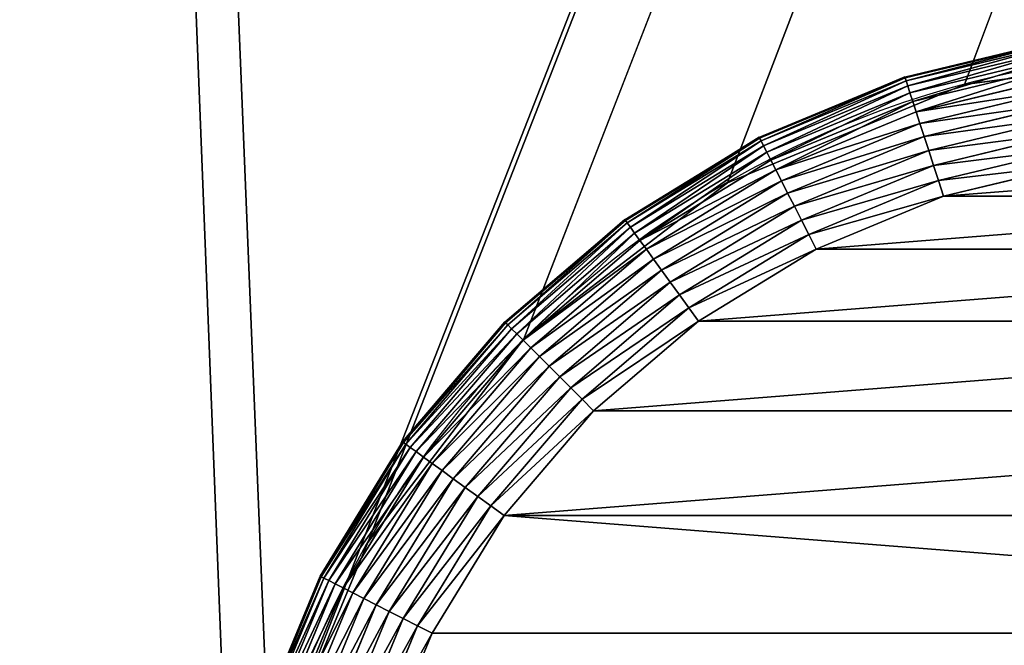
# Model space of a CAD drawing. Extents: x -750 to 750, y -750 to 750.
# Drawn here: x -705 to -660, y -632 to -604 of the extents above; entities that cross this region are included whole.
import ezdxf

# ---------------------------------------------------------------- set-up
doc = ezdxf.new("R2010")
doc.units = 0
doc.layers.get('0').update_dxf_attribs({"color": 13, "linetype": 'CONTINUOUS'})

# ---------------------------------------------------------------- blocks, each defined once
blk = doc.blocks.new('CBW187_TOP')
for p, q in [((88.353, 143.467, 25), (88.353, 143.467)), ((77.5, 138.971, 25), (77.5, 138.971)), ((68.18, 131.82, 25), (68.18, 131.82)), ((61.029, 122.5, 25), (61.029, 122.5))]:
    blk.add_line(p, q)
at = {"extrusion": (0, 0, -1)}
for centre in [(-100, 100, -25), (-100, 100)]:
    blk.add_circle(centre, 45, dxfattribs=at)
mesh = blk.add_polyface()
corners = [(0, 0, 25), (55, 100, 25), (0, 1500, 25), (56.533, 88.353, 25), (61.029, 77.5, 25), (68.18, 68.18, 25), (77.5, 61.029, 25), (88.353, 56.533, 25), (100, 55, 25), (1500, 0, 25), (111.647, 56.533, 25), (122.5, 61.029, 25), (131.82, 68.18, 25), (138.971, 77.5, 25), (143.467, 88.353, 25), (145, 100, 25), (736.439, 736.439, 25), (692.764, 786.808, 25), (656.664, 842.855, 25), (628.868, 903.451, 25), (609.935, 967.374, 25), (600.247, 1033.333, 25), (600, 1100, 25), (786.808, 692.764, 25), (842.855, 656.664, 25), (903.451, 628.868, 25), (967.374, 609.935, 25), (1033.333, 600.247, 25), (1100, 600, 25), (1500, 600, 25), (56.533, 111.647, 25), (600, 1500, 25), (61.029, 122.5, 25), (68.18, 131.82, 25), (77.5, 138.971, 25), (88.353, 143.467, 25), (100, 145, 25), (111.647, 143.467, 25), (122.5, 138.971, 25), (131.82, 131.82, 25), (138.971, 122.5, 25), (143.467, 111.647, 25)]
mesh.append_faces([[corners[k] for k in face] for face in [(28, 9, 29)]], dxfattribs={"vtx0": -1})
mesh.append_faces([[corners[k] for k in face] for face in [(0, 1, 2), (1, 0, 3), (3, 0, 4), (4, 0, 5), (5, 0, 6), (6, 0, 7), (7, 0, 8), (8, 9, 10), (10, 9, 11), (11, 9, 12), (12, 9, 13), (13, 9, 14), (14, 9, 15), (16, 9, 23), (23, 9, 24), (24, 9, 25), (25, 9, 26), (26, 9, 27), (27, 9, 28), (2, 30, 31), (30, 2, 1), (31, 15, 22)]], dxfattribs={"vtx0": -1, "vtx1": -1})
mesh.append_faces([[corners[k] for k in face] for face in [(15, 9, 16)]], dxfattribs={"vtx0": -1, "vtx1": -1, "vtx2": -1})
mesh.append_faces([[corners[k] for k in face] for face in [(8, 0, 9), (15, 16, 17), (15, 17, 18), (15, 18, 19), (15, 19, 20), (15, 20, 21), (15, 21, 22), (31, 30, 32), (31, 32, 33), (31, 33, 34), (31, 34, 35), (31, 35, 36), (31, 36, 37), (31, 37, 38), (31, 38, 39), (31, 39, 40), (31, 40, 41), (31, 41, 15)]], dxfattribs={"vtx0": -1, "vtx2": -1})
mesh = blk.add_polyface()
corners = [(0, 1500), (56.533, 111.647), (55, 100), (600, 1500), (61.029, 122.5), (68.18, 131.82), (77.5, 138.971), (88.353, 143.467), (100, 145), (111.647, 143.467), (122.5, 138.971), (131.82, 131.82), (138.971, 122.5), (143.467, 111.647), (145, 100), (600, 1100), (0, 0), (100, 55), (1500, 0), (88.353, 56.533), (77.5, 61.029), (68.18, 68.18), (61.029, 77.5), (56.533, 88.353), (111.647, 56.533), (122.5, 61.029), (131.82, 68.18), (138.971, 77.5), (143.467, 88.353), (736.439, 736.439), (692.764, 786.808), (656.664, 842.855), (628.868, 903.451), (609.935, 967.374), (600.247, 1033.333), (786.808, 692.764), (842.855, 656.664), (903.451, 628.868), (967.374, 609.935), (1033.333, 600.247), (1100, 600), (1500, 600)]
mesh.append_faces([[corners[k] for k in face] for face in [(18, 40, 41)]], dxfattribs={"vtx0": -1})
mesh.append_faces([[corners[k] for k in face] for face in [(1, 3, 4), (4, 3, 5), (5, 3, 6), (6, 3, 7), (7, 3, 8), (8, 3, 9), (9, 3, 10), (10, 3, 11), (11, 3, 12), (12, 3, 13), (13, 3, 14), (16, 17, 18), (17, 16, 19), (19, 16, 20), (20, 16, 21), (21, 16, 22), (22, 16, 23), (23, 16, 2), (29, 14, 30), (30, 14, 31), (31, 14, 32), (32, 14, 33), (33, 14, 34), (34, 14, 15)]], dxfattribs={"vtx0": -1, "vtx1": -1})
mesh.append_faces([[corners[k] for k in face] for face in [(18, 14, 29)]], dxfattribs={"vtx0": -1, "vtx1": -1, "vtx2": -1})
mesh.append_faces([[corners[k] for k in face] for face in [(0, 1, 2), (1, 0, 3), (14, 3, 15), (2, 16, 0), (18, 17, 24), (18, 24, 25), (18, 25, 26), (18, 26, 27), (18, 27, 28), (18, 28, 14), (18, 29, 35), (18, 35, 36), (18, 36, 37), (18, 37, 38), (18, 38, 39), (18, 39, 40)]], dxfattribs={"vtx0": -1, "vtx2": -1})
mesh = blk.add_polyface()
corners = [(100, 145, 25), (88.353, 143.467), (100, 145), (88.353, 143.467, 25)]
mesh.append_faces([[corners[k] for k in face] for face in [(0, 1, 2), (1, 0, 3)]], dxfattribs={"vtx0": -1})
mesh = blk.add_polyface()
corners = [(88.353, 143.467, 25), (77.5, 138.971), (88.353, 143.467), (77.5, 138.971, 25)]
mesh.append_faces([[corners[k] for k in face] for face in [(0, 1, 2), (1, 0, 3)]], dxfattribs={"vtx0": -1})
mesh = blk.add_polyface()
corners = [(77.5, 138.971, 25), (68.18, 131.82), (77.5, 138.971), (68.18, 131.82, 25)]
mesh.append_faces([[corners[k] for k in face] for face in [(0, 1, 2), (1, 0, 3)]], dxfattribs={"vtx0": -1})
mesh = blk.add_polyface()
corners = [(68.18, 131.82), (61.029, 122.5, 25), (61.029, 122.5), (68.18, 131.82, 25)]
mesh.append_faces([[corners[k] for k in face] for face in [(0, 1, 2), (1, 0, 3)]], dxfattribs={"vtx0": -1})
mesh = blk.add_polyface()
corners = [(61.029, 122.5), (56.533, 111.647, 25), (56.533, 111.647), (61.029, 122.5, 25)]
mesh.append_faces([[corners[k] for k in face] for face in [(0, 1, 2), (1, 0, 3)]], dxfattribs={"vtx0": -1})
blk = doc.blocks.new('CABLE_CAPPING_GREATER_SEGM')
for p, q in [((74.569, -5.475, 5), (73.287, -10.816, 5)), ((75.214, -5.577, 4.957), (73.908, -11.017, 4.957)), ((75.847, -5.678, 4.83), (74.518, -11.215, 4.83)), ((76.459, -5.775, 4.619), (75.107, -11.407, 4.619)), ((77.038, -5.866, 4.33), (75.665, -11.588, 4.33)), ((77.575, -5.951, 3.967), (76.182, -11.756, 3.967)), ((78.061, -6.028, 3.536), (76.649, -11.908, 3.536)), ((78.487, -6.096, 3.044), (77.06, -12.041, 3.044)), ((78.846, -6.153, 2.5), (77.405, -12.154, 2.5)), ((79.132, -6.198, 1.913), (77.68, -12.243, 1.913)), ((79.339, -6.231, 1.294), (77.88, -12.308, 1.294)), ((79.465, -6.251, 0.653), (78.002, -12.347, 0.653)), ((78.042, -12.361), (79.508, -6.257)), ((73.287, -10.816, 5), (71.185, -15.89, 5)), ((73.287, -10.816, 5), (73.908, -11.017, 4.957)), ((73.908, -11.017, 4.957), (71.767, -16.186, 4.957)), ((74.518, -11.215, 4.83), (72.338, -16.477, 4.83)), ((73.908, -11.017, 4.957), (74.518, -11.215, 4.83)), ((74.518, -11.215, 4.83), (75.107, -11.407, 4.619)), ((75.107, -11.407, 4.619), (72.89, -16.758, 4.619)), ((75.665, -11.588, 4.33), (73.413, -17.025, 4.33)), ((76.182, -11.756, 3.967), (73.897, -17.272, 3.967)), ((75.107, -11.407, 4.619), (75.665, -11.588, 4.33)), ((75.665, -11.588, 4.33), (76.182, -11.756, 3.967)), ((76.182, -11.756, 3.967), (76.649, -11.908, 3.536)), ((76.649, -11.908, 3.536), (74.335, -17.495, 3.536)), ((77.06, -12.041, 3.044), (74.72, -17.691, 3.044)), ((77.405, -12.154, 2.5), (75.043, -17.856, 2.5)), ((76.649, -11.908, 3.536), (77.06, -12.041, 3.044)), ((77.06, -12.041, 3.044), (77.405, -12.154, 2.5)), ((77.405, -12.154, 2.5), (77.68, -12.243, 1.913)), ((77.68, -12.243, 1.913), (75.301, -17.987, 1.913)), ((77.88, -12.308, 1.294), (75.488, -18.082, 1.294)), ((78.002, -12.347, 0.653), (75.602, -18.14, 0.653)), ((75.64, -18.16), (78.042, -12.361)), ((77.68, -12.243, 1.913), (77.88, -12.308, 1.294)), ((77.88, -12.308, 1.294), (78.002, -12.347, 0.653)), ((78.002, -12.347, 0.653), (78.042, -12.361)), ((71.185, -15.89, 5), (68.316, -20.572, 5)), ((71.185, -15.89, 5), (71.767, -16.186, 4.957)), ((71.767, -16.186, 4.957), (68.844, -20.956, 4.957)), ((71.767, -16.186, 4.957), (72.338, -16.477, 4.83)), ((72.338, -16.477, 4.83), (69.363, -21.333, 4.83)), ((72.89, -16.758, 4.619), (69.864, -21.697, 4.619)), ((72.338, -16.477, 4.83), (72.89, -16.758, 4.619)), ((72.89, -16.758, 4.619), (73.413, -17.025, 4.33)), ((73.413, -17.025, 4.33), (70.338, -22.042, 4.33)), ((73.413, -17.025, 4.33), (73.897, -17.272, 3.967)), ((73.897, -17.272, 3.967), (70.778, -22.362, 3.967)), ((74.335, -17.495, 3.536), (71.176, -22.651, 3.536)), ((73.897, -17.272, 3.967), (74.335, -17.495, 3.536)), ((74.335, -17.495, 3.536), (74.72, -17.691, 3.044)), ((74.72, -17.691, 3.044), (71.525, -22.904, 3.044)), ((75.043, -17.856, 2.5), (71.819, -23.118, 2.5)), ((75.301, -17.987, 1.913), (72.053, -23.288, 1.913)), ((74.72, -17.691, 3.044), (75.043, -17.856, 2.5)), ((75.043, -17.856, 2.5), (75.301, -17.987, 1.913)), ((75.301, -17.987, 1.913), (75.488, -18.082, 1.294)), ((75.488, -18.082, 1.294), (72.223, -23.411, 1.294)), ((75.602, -18.14, 0.653), (72.326, -23.486, 0.653)), ((72.361, -23.511), (75.64, -18.16)), ((75.488, -18.082, 1.294), (75.602, -18.14, 0.653)), ((75.602, -18.14, 0.653), (75.64, -18.16)), ((68.316, -20.572, 5), (64.749, -24.749, 5)), ((68.316, -20.572, 5), (68.844, -20.956, 4.957)), ((68.844, -20.956, 4.957), (65.21, -25.21, 4.957)), ((68.844, -20.956, 4.957), (69.363, -21.333, 4.83)), ((69.363, -21.333, 4.83), (65.664, -25.664, 4.83)), ((69.363, -21.333, 4.83), (69.864, -21.697, 4.619)), ((69.864, -21.697, 4.619), (66.102, -26.102, 4.619)), ((69.864, -21.697, 4.619), (70.338, -22.042, 4.33)), ((70.338, -22.042, 4.33), (66.517, -26.517, 4.33)), ((70.338, -22.042, 4.33), (70.778, -22.362, 3.967)), ((70.778, -22.362, 3.967), (66.901, -26.901, 3.967)), ((71.176, -22.651, 3.536), (67.249, -27.249, 3.536)), ((70.778, -22.362, 3.967), (71.176, -22.651, 3.536)), ((71.176, -22.651, 3.536), (71.525, -22.904, 3.044)), ((71.525, -22.904, 3.044), (67.554, -27.554, 3.044)), ((71.819, -23.118, 2.5), (67.811, -27.811, 2.5)), ((71.525, -22.904, 3.044), (71.819, -23.118, 2.5)), ((71.819, -23.118, 2.5), (72.053, -23.288, 1.913)), ((72.053, -23.288, 1.913), (68.015, -28.015, 1.913)), ((72.223, -23.411, 1.294), (68.164, -28.164, 1.294)), ((72.326, -23.486, 0.653), (68.254, -28.254, 0.653)), ((68.284, -28.284), (72.361, -23.511)), ((72.053, -23.288, 1.913), (72.223, -23.411, 1.294)), ((72.223, -23.411, 1.294), (72.326, -23.486, 0.653)), ((72.326, -23.486, 0.653), (72.361, -23.511)), ((64.749, -24.749, 5), (60.572, -28.316, 5)), ((64.749, -24.749, 5), (65.21, -25.21, 4.957)), ((65.21, -25.21, 4.957), (60.956, -28.844, 4.957)), ((65.21, -25.21, 4.957), (65.664, -25.664, 4.83)), ((65.664, -25.664, 4.83), (61.333, -29.363, 4.83)), ((65.664, -25.664, 4.83), (66.102, -26.102, 4.619)), ((66.102, -26.102, 4.619), (61.697, -29.864, 4.619)), ((66.102, -26.102, 4.619), (66.517, -26.517, 4.33)), ((66.517, -26.517, 4.33), (62.042, -30.338, 4.33)), ((66.517, -26.517, 4.33), (66.901, -26.901, 3.967)), ((66.901, -26.901, 3.967), (62.362, -30.778, 3.967)), ((66.901, -26.901, 3.967), (67.249, -27.249, 3.536)), ((67.249, -27.249, 3.536), (62.651, -31.176, 3.536)), ((67.249, -27.249, 3.536), (67.554, -27.554, 3.044)), ((67.554, -27.554, 3.044), (62.904, -31.525, 3.044)), ((67.811, -27.811, 2.5), (63.118, -31.819, 2.5)), ((67.554, -27.554, 3.044), (67.811, -27.811, 2.5)), ((67.811, -27.811, 2.5), (68.015, -28.015, 1.913)), ((68.015, -28.015, 1.913), (63.288, -32.053, 1.913)), ((68.164, -28.164, 1.294), (63.411, -32.223, 1.294)), ((68.015, -28.015, 1.913), (68.164, -28.164, 1.294)), ((68.164, -28.164, 1.294), (68.254, -28.254, 0.653)), ((60.572, -28.316, 5), (55.89, -31.185, 5)), ((60.572, -28.316, 5), (60.956, -28.844, 4.957)), ((68.254, -28.254, 0.653), (63.486, -32.326, 0.653)), ((63.511, -32.361), (68.284, -28.284)), ((68.254, -28.254, 0.653), (68.284, -28.284)), ((60.956, -28.844, 4.957), (56.186, -31.767, 4.957)), ((60.956, -28.844, 4.957), (61.333, -29.363, 4.83)), ((61.333, -29.363, 4.83), (56.477, -32.338, 4.83)), ((61.333, -29.363, 4.83), (61.697, -29.864, 4.619)), ((61.697, -29.864, 4.619), (56.758, -32.89, 4.619)), ((61.697, -29.864, 4.619), (62.042, -30.338, 4.33)), ((62.042, -30.338, 4.33), (57.025, -33.413, 4.33)), ((62.042, -30.338, 4.33), (62.362, -30.778, 3.967)), ((62.362, -30.778, 3.967), (57.272, -33.897, 3.967)), ((62.362, -30.778, 3.967), (62.651, -31.176, 3.536)), ((55.89, -31.185, 5), (50.816, -33.287, 5)), ((55.89, -31.185, 5), (56.186, -31.767, 4.957)), ((62.651, -31.176, 3.536), (57.495, -34.335, 3.536)), ((62.651, -31.176, 3.536), (62.904, -31.525, 3.044)), ((62.904, -31.525, 3.044), (57.691, -34.72, 3.044)), ((62.904, -31.525, 3.044), (63.118, -31.819, 2.5)), ((56.186, -31.767, 4.957), (51.017, -33.908, 4.957)), ((56.186, -31.767, 4.957), (56.477, -32.338, 4.83)), ((63.118, -31.819, 2.5), (57.856, -35.043, 2.5)), ((63.288, -32.053, 1.913), (57.987, -35.301, 1.913)), ((63.118, -31.819, 2.5), (63.288, -32.053, 1.913)), ((63.288, -32.053, 1.913), (63.411, -32.223, 1.294)), ((56.477, -32.338, 4.83), (51.215, -34.518, 4.83)), ((56.477, -32.338, 4.83), (56.758, -32.89, 4.619)), ((63.411, -32.223, 1.294), (58.082, -35.488, 1.294)), ((63.486, -32.326, 0.653), (58.14, -35.602, 0.653)), ((58.16, -35.64), (63.511, -32.361)), ((63.411, -32.223, 1.294), (63.486, -32.326, 0.653)), ((63.486, -32.326, 0.653), (63.511, -32.361)), ((56.758, -32.89, 4.619), (51.407, -35.107, 4.619)), ((56.758, -32.89, 4.619), (57.025, -33.413, 4.33)), ((57.025, -33.413, 4.33), (51.588, -35.665, 4.33)), ((57.025, -33.413, 4.33), (57.272, -33.897, 3.967)), ((57.272, -33.897, 3.967), (51.756, -36.182, 3.967)), ((57.272, -33.897, 3.967), (57.495, -34.335, 3.536)), ((57.495, -34.335, 3.536), (51.908, -36.649, 3.536)), ((57.495, -34.335, 3.536), (57.691, -34.72, 3.044)), ((57.691, -34.72, 3.044), (52.041, -37.06, 3.044)), ((57.691, -34.72, 3.044), (57.856, -35.043, 2.5)), ((57.856, -35.043, 2.5), (52.154, -37.405, 2.5)), ((57.856, -35.043, 2.5), (57.987, -35.301, 1.913)), ((57.987, -35.301, 1.913), (52.243, -37.68, 1.913)), ((58.082, -35.488, 1.294), (52.308, -37.88, 1.294)), ((58.14, -35.602, 0.653), (52.347, -38.002, 0.653)), ((52.361, -38.042), (58.16, -35.64)), ((57.987, -35.301, 1.913), (58.082, -35.488, 1.294)), ((58.082, -35.488, 1.294), (58.14, -35.602, 0.653)), ((58.14, -35.602, 0.653), (58.16, -35.64))]:
    blk.add_line(p, q)
mesh = blk.add_polyface()
corners = [(5.431, -5.475, 5), (5.431, 5.475, 5), (5, 0, 5), (6.713, -10.816, 5), (6.713, 10.816, 5), (8.815, -15.89, 5), (8.815, 15.89, 5), (11.684, -20.572, 5), (11.684, 20.572, 5), (15.251, -24.749, 5), (15.251, 24.749, 5), (19.428, -28.316, 5), (19.428, 28.316, 5), (24.11, -31.185, 5), (24.11, 31.185, 5), (29.184, -33.287, 5), (29.184, 33.287, 5), (34.525, 34.569, 5), (34.525, -34.569, 5), (40, -35, 5), (40, 35, 5), (45.475, -34.569, 5), (45.475, 34.569, 5), (50.816, 33.287, 5), (50.816, -33.287, 5), (55.89, 31.185, 5), (55.89, -31.185, 5), (60.572, -28.316, 5), (60.572, 28.316, 5), (64.749, 24.749, 5), (64.749, -24.749, 5), (68.316, 20.572, 5), (68.316, -20.572, 5), (71.185, 15.89, 5), (71.185, -15.89, 5), (73.287, 10.816, 5), (73.287, -10.816, 5), (74.569, 5.475, 5), (74.569, -5.475, 5), (75, 0, 5)]
mesh.append_faces([[corners[k] for k in face] for face in [(0, 1, 2), (37, 38, 39)]], dxfattribs={"vtx0": -1})
mesh.append_faces([[corners[k] for k in face] for face in [(1, 3, 4), (4, 5, 6), (6, 7, 8), (8, 9, 10), (10, 11, 12), (12, 13, 14), (14, 15, 16), (16, 15, 17), (17, 19, 20), (20, 21, 22), (22, 21, 23), (23, 24, 25), (25, 27, 28), (28, 27, 29), (29, 30, 31), (31, 32, 33), (33, 34, 35), (35, 36, 37)]], dxfattribs={"vtx0": -1, "vtx1": -1})
mesh.append_faces([[corners[k] for k in face] for face in [(1, 0, 3), (4, 3, 5), (6, 5, 7), (8, 7, 9), (10, 9, 11), (12, 11, 13), (14, 13, 15), (17, 15, 18), (17, 18, 19), (20, 19, 21), (23, 21, 24), (25, 24, 26), (25, 26, 27), (29, 27, 30), (31, 30, 32), (33, 32, 34), (35, 34, 36), (37, 36, 38)]], dxfattribs={"vtx0": -1, "vtx2": -1})
mesh = blk.add_polyface()
corners = [(73.908, -11.017, 4.957), (74.569, -5.475, 5), (73.287, -10.816, 5), (75.214, -5.577, 4.957)]
mesh.append_faces([[corners[k] for k in face] for face in [(0, 1, 2), (1, 0, 3)]], dxfattribs={"vtx0": -1})
mesh = blk.add_polyface()
corners = [(74.518, -11.215, 4.83), (75.214, -5.577, 4.957), (73.908, -11.017, 4.957), (75.847, -5.678, 4.83)]
mesh.append_faces([[corners[k] for k in face] for face in [(0, 1, 2), (1, 0, 3)]], dxfattribs={"vtx0": -1})
mesh = blk.add_polyface()
corners = [(75.107, -11.407, 4.619), (75.847, -5.678, 4.83), (74.518, -11.215, 4.83), (76.459, -5.775, 4.619)]
mesh.append_faces([[corners[k] for k in face] for face in [(0, 1, 2), (1, 0, 3)]], dxfattribs={"vtx0": -1})
mesh = blk.add_polyface()
corners = [(75.665, -11.588, 4.33), (76.459, -5.775, 4.619), (75.107, -11.407, 4.619), (77.038, -5.866, 4.33)]
mesh.append_faces([[corners[k] for k in face] for face in [(0, 1, 2), (1, 0, 3)]], dxfattribs={"vtx0": -1})
mesh = blk.add_polyface()
corners = [(76.182, -11.756, 3.967), (77.038, -5.866, 4.33), (75.665, -11.588, 4.33), (77.575, -5.951, 3.967)]
mesh.append_faces([[corners[k] for k in face] for face in [(0, 1, 2), (1, 0, 3)]], dxfattribs={"vtx0": -1})
mesh = blk.add_polyface()
corners = [(76.649, -11.908, 3.536), (77.575, -5.951, 3.967), (76.182, -11.756, 3.967), (78.061, -6.028, 3.536)]
mesh.append_faces([[corners[k] for k in face] for face in [(0, 1, 2), (1, 0, 3)]], dxfattribs={"vtx0": -1})
mesh = blk.add_polyface()
corners = [(78.487, -6.096, 3.044), (76.649, -11.908, 3.536), (77.06, -12.041, 3.044), (78.061, -6.028, 3.536)]
mesh.append_faces([[corners[k] for k in face] for face in [(0, 1, 2), (1, 0, 3)]], dxfattribs={"vtx0": -1})
mesh = blk.add_polyface()
corners = [(78.846, -6.153, 2.5), (77.06, -12.041, 3.044), (77.405, -12.154, 2.5), (78.487, -6.096, 3.044)]
mesh.append_faces([[corners[k] for k in face] for face in [(0, 1, 2), (1, 0, 3)]], dxfattribs={"vtx0": -1})
mesh = blk.add_polyface()
corners = [(79.132, -6.198, 1.913), (77.405, -12.154, 2.5), (77.68, -12.243, 1.913), (78.846, -6.153, 2.5)]
mesh.append_faces([[corners[k] for k in face] for face in [(0, 1, 2), (1, 0, 3)]], dxfattribs={"vtx0": -1})
mesh = blk.add_polyface()
corners = [(79.339, -6.231, 1.294), (77.68, -12.243, 1.913), (77.88, -12.308, 1.294), (79.132, -6.198, 1.913)]
mesh.append_faces([[corners[k] for k in face] for face in [(0, 1, 2), (1, 0, 3)]], dxfattribs={"vtx0": -1})
mesh = blk.add_polyface()
corners = [(79.465, -6.251, 0.653), (77.88, -12.308, 1.294), (78.002, -12.347, 0.653), (79.339, -6.231, 1.294)]
mesh.append_faces([[corners[k] for k in face] for face in [(0, 1, 2), (1, 0, 3)]], dxfattribs={"vtx0": -1})
mesh = blk.add_polyface()
corners = [(79.508, -6.257), (78.002, -12.347, 0.653), (78.042, -12.361), (79.465, -6.251, 0.653)]
mesh.append_faces([[corners[k] for k in face] for face in [(0, 1, 2), (1, 0, 3)]], dxfattribs={"vtx0": -1})
mesh = blk.add_polyface()
corners = [(71.767, -16.186, 4.957), (73.287, -10.816, 5), (71.185, -15.89, 5), (73.908, -11.017, 4.957)]
mesh.append_faces([[corners[k] for k in face] for face in [(0, 1, 2), (1, 0, 3)]], dxfattribs={"vtx0": -1})
mesh = blk.add_polyface()
corners = [(72.338, -16.477, 4.83), (73.908, -11.017, 4.957), (71.767, -16.186, 4.957), (74.518, -11.215, 4.83)]
mesh.append_faces([[corners[k] for k in face] for face in [(0, 1, 2), (1, 0, 3)]], dxfattribs={"vtx0": -1})
mesh = blk.add_polyface()
corners = [(72.89, -16.758, 4.619), (74.518, -11.215, 4.83), (72.338, -16.477, 4.83), (75.107, -11.407, 4.619)]
mesh.append_faces([[corners[k] for k in face] for face in [(0, 1, 2), (1, 0, 3)]], dxfattribs={"vtx0": -1})
mesh = blk.add_polyface()
corners = [(73.413, -17.025, 4.33), (75.107, -11.407, 4.619), (72.89, -16.758, 4.619), (75.665, -11.588, 4.33)]
mesh.append_faces([[corners[k] for k in face] for face in [(0, 1, 2), (1, 0, 3)]], dxfattribs={"vtx0": -1})
mesh = blk.add_polyface()
corners = [(73.897, -17.272, 3.967), (75.665, -11.588, 4.33), (73.413, -17.025, 4.33), (76.182, -11.756, 3.967)]
mesh.append_faces([[corners[k] for k in face] for face in [(0, 1, 2), (1, 0, 3)]], dxfattribs={"vtx0": -1})
mesh = blk.add_polyface()
corners = [(74.335, -17.495, 3.536), (76.182, -11.756, 3.967), (73.897, -17.272, 3.967), (76.649, -11.908, 3.536)]
mesh.append_faces([[corners[k] for k in face] for face in [(0, 1, 2), (1, 0, 3)]], dxfattribs={"vtx0": -1})
mesh = blk.add_polyface()
corners = [(77.06, -12.041, 3.044), (74.335, -17.495, 3.536), (74.72, -17.691, 3.044), (76.649, -11.908, 3.536)]
mesh.append_faces([[corners[k] for k in face] for face in [(0, 1, 2), (1, 0, 3)]], dxfattribs={"vtx0": -1})
mesh = blk.add_polyface()
corners = [(77.405, -12.154, 2.5), (74.72, -17.691, 3.044), (75.043, -17.856, 2.5), (77.06, -12.041, 3.044)]
mesh.append_faces([[corners[k] for k in face] for face in [(0, 1, 2), (1, 0, 3)]], dxfattribs={"vtx0": -1})
mesh = blk.add_polyface()
corners = [(77.68, -12.243, 1.913), (75.043, -17.856, 2.5), (75.301, -17.987, 1.913), (77.405, -12.154, 2.5)]
mesh.append_faces([[corners[k] for k in face] for face in [(0, 1, 2), (1, 0, 3)]], dxfattribs={"vtx0": -1})
mesh = blk.add_polyface()
corners = [(77.88, -12.308, 1.294), (75.301, -17.987, 1.913), (75.488, -18.082, 1.294), (77.68, -12.243, 1.913)]
mesh.append_faces([[corners[k] for k in face] for face in [(0, 1, 2), (1, 0, 3)]], dxfattribs={"vtx0": -1})
mesh = blk.add_polyface()
corners = [(78.002, -12.347, 0.653), (75.488, -18.082, 1.294), (75.602, -18.14, 0.653), (77.88, -12.308, 1.294)]
mesh.append_faces([[corners[k] for k in face] for face in [(0, 1, 2), (1, 0, 3)]], dxfattribs={"vtx0": -1})
mesh = blk.add_polyface()
corners = [(78.042, -12.361), (75.602, -18.14, 0.653), (75.64, -18.16), (78.002, -12.347, 0.653)]
mesh.append_faces([[corners[k] for k in face] for face in [(0, 1, 2), (1, 0, 3)]], dxfattribs={"vtx0": -1})
mesh = blk.add_polyface()
corners = [(68.844, -20.956, 4.957), (71.185, -15.89, 5), (68.316, -20.572, 5), (71.767, -16.186, 4.957)]
mesh.append_faces([[corners[k] for k in face] for face in [(0, 1, 2), (1, 0, 3)]], dxfattribs={"vtx0": -1})
mesh = blk.add_polyface()
corners = [(69.363, -21.333, 4.83), (71.767, -16.186, 4.957), (68.844, -20.956, 4.957), (72.338, -16.477, 4.83)]
mesh.append_faces([[corners[k] for k in face] for face in [(0, 1, 2), (1, 0, 3)]], dxfattribs={"vtx0": -1})
mesh = blk.add_polyface()
corners = [(69.864, -21.697, 4.619), (72.338, -16.477, 4.83), (69.363, -21.333, 4.83), (72.89, -16.758, 4.619)]
mesh.append_faces([[corners[k] for k in face] for face in [(0, 1, 2), (1, 0, 3)]], dxfattribs={"vtx0": -1})
mesh = blk.add_polyface()
corners = [(70.338, -22.042, 4.33), (72.89, -16.758, 4.619), (69.864, -21.697, 4.619), (73.413, -17.025, 4.33)]
mesh.append_faces([[corners[k] for k in face] for face in [(0, 1, 2), (1, 0, 3)]], dxfattribs={"vtx0": -1})
mesh = blk.add_polyface()
corners = [(70.778, -22.362, 3.967), (73.413, -17.025, 4.33), (70.338, -22.042, 4.33), (73.897, -17.272, 3.967)]
mesh.append_faces([[corners[k] for k in face] for face in [(0, 1, 2), (1, 0, 3)]], dxfattribs={"vtx0": -1})
mesh = blk.add_polyface()
corners = [(71.176, -22.651, 3.536), (73.897, -17.272, 3.967), (70.778, -22.362, 3.967), (74.335, -17.495, 3.536)]
mesh.append_faces([[corners[k] for k in face] for face in [(0, 1, 2), (1, 0, 3)]], dxfattribs={"vtx0": -1})
mesh = blk.add_polyface()
corners = [(71.525, -22.904, 3.044), (74.335, -17.495, 3.536), (71.176, -22.651, 3.536), (74.72, -17.691, 3.044)]
mesh.append_faces([[corners[k] for k in face] for face in [(0, 1, 2), (1, 0, 3)]], dxfattribs={"vtx0": -1})
mesh = blk.add_polyface()
corners = [(75.043, -17.856, 2.5), (71.525, -22.904, 3.044), (71.819, -23.118, 2.5), (74.72, -17.691, 3.044)]
mesh.append_faces([[corners[k] for k in face] for face in [(0, 1, 2), (1, 0, 3)]], dxfattribs={"vtx0": -1})
mesh = blk.add_polyface()
corners = [(75.301, -17.987, 1.913), (71.819, -23.118, 2.5), (72.053, -23.288, 1.913), (75.043, -17.856, 2.5)]
mesh.append_faces([[corners[k] for k in face] for face in [(0, 1, 2), (1, 0, 3)]], dxfattribs={"vtx0": -1})
mesh = blk.add_polyface()
corners = [(75.488, -18.082, 1.294), (72.053, -23.288, 1.913), (72.223, -23.411, 1.294), (75.301, -17.987, 1.913)]
mesh.append_faces([[corners[k] for k in face] for face in [(0, 1, 2), (1, 0, 3)]], dxfattribs={"vtx0": -1})
mesh = blk.add_polyface()
corners = [(75.602, -18.14, 0.653), (72.223, -23.411, 1.294), (72.326, -23.486, 0.653), (75.488, -18.082, 1.294)]
mesh.append_faces([[corners[k] for k in face] for face in [(0, 1, 2), (1, 0, 3)]], dxfattribs={"vtx0": -1})
mesh = blk.add_polyface()
corners = [(75.64, -18.16), (72.326, -23.486, 0.653), (72.361, -23.511), (75.602, -18.14, 0.653)]
mesh.append_faces([[corners[k] for k in face] for face in [(0, 1, 2), (1, 0, 3)]], dxfattribs={"vtx0": -1})
mesh = blk.add_polyface()
corners = [(65.21, -25.21, 4.957), (68.316, -20.572, 5), (64.749, -24.749, 5), (68.844, -20.956, 4.957)]
mesh.append_faces([[corners[k] for k in face] for face in [(0, 1, 2), (1, 0, 3)]], dxfattribs={"vtx0": -1})
mesh = blk.add_polyface()
corners = [(65.664, -25.664, 4.83), (68.844, -20.956, 4.957), (65.21, -25.21, 4.957), (69.363, -21.333, 4.83)]
mesh.append_faces([[corners[k] for k in face] for face in [(0, 1, 2), (1, 0, 3)]], dxfattribs={"vtx0": -1})
mesh = blk.add_polyface()
corners = [(66.102, -26.102, 4.619), (69.363, -21.333, 4.83), (65.664, -25.664, 4.83), (69.864, -21.697, 4.619)]
mesh.append_faces([[corners[k] for k in face] for face in [(0, 1, 2), (1, 0, 3)]], dxfattribs={"vtx0": -1})
mesh = blk.add_polyface()
corners = [(66.517, -26.517, 4.33), (69.864, -21.697, 4.619), (66.102, -26.102, 4.619), (70.338, -22.042, 4.33)]
mesh.append_faces([[corners[k] for k in face] for face in [(0, 1, 2), (1, 0, 3)]], dxfattribs={"vtx0": -1})
mesh = blk.add_polyface()
corners = [(66.901, -26.901, 3.967), (70.338, -22.042, 4.33), (66.517, -26.517, 4.33), (70.778, -22.362, 3.967)]
mesh.append_faces([[corners[k] for k in face] for face in [(0, 1, 2), (1, 0, 3)]], dxfattribs={"vtx0": -1})
mesh = blk.add_polyface()
corners = [(67.249, -27.249, 3.536), (70.778, -22.362, 3.967), (66.901, -26.901, 3.967), (71.176, -22.651, 3.536)]
mesh.append_faces([[corners[k] for k in face] for face in [(0, 1, 2), (1, 0, 3)]], dxfattribs={"vtx0": -1})
mesh = blk.add_polyface()
corners = [(67.554, -27.554, 3.044), (71.176, -22.651, 3.536), (67.249, -27.249, 3.536), (71.525, -22.904, 3.044)]
mesh.append_faces([[corners[k] for k in face] for face in [(0, 1, 2), (1, 0, 3)]], dxfattribs={"vtx0": -1})
mesh = blk.add_polyface()
corners = [(71.819, -23.118, 2.5), (67.554, -27.554, 3.044), (67.811, -27.811, 2.5), (71.525, -22.904, 3.044)]
mesh.append_faces([[corners[k] for k in face] for face in [(0, 1, 2), (1, 0, 3)]], dxfattribs={"vtx0": -1})
mesh = blk.add_polyface()
corners = [(72.053, -23.288, 1.913), (67.811, -27.811, 2.5), (68.015, -28.015, 1.913), (71.819, -23.118, 2.5)]
mesh.append_faces([[corners[k] for k in face] for face in [(0, 1, 2), (1, 0, 3)]], dxfattribs={"vtx0": -1})
mesh = blk.add_polyface()
corners = [(72.223, -23.411, 1.294), (68.015, -28.015, 1.913), (68.164, -28.164, 1.294), (72.053, -23.288, 1.913)]
mesh.append_faces([[corners[k] for k in face] for face in [(0, 1, 2), (1, 0, 3)]], dxfattribs={"vtx0": -1})
mesh = blk.add_polyface()
corners = [(72.326, -23.486, 0.653), (68.164, -28.164, 1.294), (68.254, -28.254, 0.653), (72.223, -23.411, 1.294)]
mesh.append_faces([[corners[k] for k in face] for face in [(0, 1, 2), (1, 0, 3)]], dxfattribs={"vtx0": -1})
mesh = blk.add_polyface()
corners = [(72.361, -23.511), (68.254, -28.254, 0.653), (68.284, -28.284), (72.326, -23.486, 0.653)]
mesh.append_faces([[corners[k] for k in face] for face in [(0, 1, 2), (1, 0, 3)]], dxfattribs={"vtx0": -1})
mesh = blk.add_polyface()
corners = [(60.956, -28.844, 4.957), (64.749, -24.749, 5), (60.572, -28.316, 5), (65.21, -25.21, 4.957)]
mesh.append_faces([[corners[k] for k in face] for face in [(0, 1, 2), (1, 0, 3)]], dxfattribs={"vtx0": -1})
mesh = blk.add_polyface()
corners = [(61.333, -29.363, 4.83), (65.21, -25.21, 4.957), (60.956, -28.844, 4.957), (65.664, -25.664, 4.83)]
mesh.append_faces([[corners[k] for k in face] for face in [(0, 1, 2), (1, 0, 3)]], dxfattribs={"vtx0": -1})
mesh = blk.add_polyface()
corners = [(61.697, -29.864, 4.619), (65.664, -25.664, 4.83), (61.333, -29.363, 4.83), (66.102, -26.102, 4.619)]
mesh.append_faces([[corners[k] for k in face] for face in [(0, 1, 2), (1, 0, 3)]], dxfattribs={"vtx0": -1})
mesh = blk.add_polyface()
corners = [(62.042, -30.338, 4.33), (66.102, -26.102, 4.619), (61.697, -29.864, 4.619), (66.517, -26.517, 4.33)]
mesh.append_faces([[corners[k] for k in face] for face in [(0, 1, 2), (1, 0, 3)]], dxfattribs={"vtx0": -1})
mesh = blk.add_polyface()
corners = [(62.362, -30.778, 3.967), (66.517, -26.517, 4.33), (62.042, -30.338, 4.33), (66.901, -26.901, 3.967)]
mesh.append_faces([[corners[k] for k in face] for face in [(0, 1, 2), (1, 0, 3)]], dxfattribs={"vtx0": -1})
mesh = blk.add_polyface()
corners = [(62.651, -31.176, 3.536), (66.901, -26.901, 3.967), (62.362, -30.778, 3.967), (67.249, -27.249, 3.536)]
mesh.append_faces([[corners[k] for k in face] for face in [(0, 1, 2), (1, 0, 3)]], dxfattribs={"vtx0": -1})
mesh = blk.add_polyface()
corners = [(62.904, -31.525, 3.044), (67.249, -27.249, 3.536), (62.651, -31.176, 3.536), (67.554, -27.554, 3.044)]
mesh.append_faces([[corners[k] for k in face] for face in [(0, 1, 2), (1, 0, 3)]], dxfattribs={"vtx0": -1})
mesh = blk.add_polyface()
corners = [(67.554, -27.554, 3.044), (63.118, -31.819, 2.5), (67.811, -27.811, 2.5), (62.904, -31.525, 3.044)]
mesh.append_faces([[corners[k] for k in face] for face in [(0, 1, 2), (1, 0, 3)]], dxfattribs={"vtx0": -1})
mesh = blk.add_polyface()
corners = [(67.811, -27.811, 2.5), (63.288, -32.053, 1.913), (68.015, -28.015, 1.913), (63.118, -31.819, 2.5)]
mesh.append_faces([[corners[k] for k in face] for face in [(0, 1, 2), (1, 0, 3)]], dxfattribs={"vtx0": -1})
mesh = blk.add_polyface()
corners = [(68.015, -28.015, 1.913), (63.411, -32.223, 1.294), (68.164, -28.164, 1.294), (63.288, -32.053, 1.913)]
mesh.append_faces([[corners[k] for k in face] for face in [(0, 1, 2), (1, 0, 3)]], dxfattribs={"vtx0": -1})
mesh = blk.add_polyface()
corners = [(68.164, -28.164, 1.294), (63.486, -32.326, 0.653), (68.254, -28.254, 0.653), (63.411, -32.223, 1.294)]
mesh.append_faces([[corners[k] for k in face] for face in [(0, 1, 2), (1, 0, 3)]], dxfattribs={"vtx0": -1})
mesh = blk.add_polyface()
corners = [(56.186, -31.767, 4.957), (60.572, -28.316, 5), (55.89, -31.185, 5), (60.956, -28.844, 4.957)]
mesh.append_faces([[corners[k] for k in face] for face in [(0, 1, 2), (1, 0, 3)]], dxfattribs={"vtx0": -1})
mesh = blk.add_polyface()
corners = [(68.254, -28.254, 0.653), (63.511, -32.361), (68.284, -28.284), (63.486, -32.326, 0.653)]
mesh.append_faces([[corners[k] for k in face] for face in [(0, 1, 2), (1, 0, 3)]], dxfattribs={"vtx0": -1})
mesh = blk.add_polyface()
corners = [(56.477, -32.338, 4.83), (60.956, -28.844, 4.957), (56.186, -31.767, 4.957), (61.333, -29.363, 4.83)]
mesh.append_faces([[corners[k] for k in face] for face in [(0, 1, 2), (1, 0, 3)]], dxfattribs={"vtx0": -1})
mesh = blk.add_polyface()
corners = [(56.758, -32.89, 4.619), (61.333, -29.363, 4.83), (56.477, -32.338, 4.83), (61.697, -29.864, 4.619)]
mesh.append_faces([[corners[k] for k in face] for face in [(0, 1, 2), (1, 0, 3)]], dxfattribs={"vtx0": -1})
mesh = blk.add_polyface()
corners = [(57.025, -33.413, 4.33), (61.697, -29.864, 4.619), (56.758, -32.89, 4.619), (62.042, -30.338, 4.33)]
mesh.append_faces([[corners[k] for k in face] for face in [(0, 1, 2), (1, 0, 3)]], dxfattribs={"vtx0": -1})
mesh = blk.add_polyface()
corners = [(57.272, -33.897, 3.967), (62.042, -30.338, 4.33), (57.025, -33.413, 4.33), (62.362, -30.778, 3.967)]
mesh.append_faces([[corners[k] for k in face] for face in [(0, 1, 2), (1, 0, 3)]], dxfattribs={"vtx0": -1})
mesh = blk.add_polyface()
corners = [(57.495, -34.335, 3.536), (62.362, -30.778, 3.967), (57.272, -33.897, 3.967), (62.651, -31.176, 3.536)]
mesh.append_faces([[corners[k] for k in face] for face in [(0, 1, 2), (1, 0, 3)]], dxfattribs={"vtx0": -1})
mesh = blk.add_polyface()
corners = [(51.017, -33.908, 4.957), (55.89, -31.185, 5), (50.816, -33.287, 5), (56.186, -31.767, 4.957)]
mesh.append_faces([[corners[k] for k in face] for face in [(0, 1, 2), (1, 0, 3)]], dxfattribs={"vtx0": -1})
mesh = blk.add_polyface()
corners = [(57.691, -34.72, 3.044), (62.651, -31.176, 3.536), (57.495, -34.335, 3.536), (62.904, -31.525, 3.044)]
mesh.append_faces([[corners[k] for k in face] for face in [(0, 1, 2), (1, 0, 3)]], dxfattribs={"vtx0": -1})
mesh = blk.add_polyface()
corners = [(62.904, -31.525, 3.044), (57.856, -35.043, 2.5), (63.118, -31.819, 2.5), (57.691, -34.72, 3.044)]
mesh.append_faces([[corners[k] for k in face] for face in [(0, 1, 2), (1, 0, 3)]], dxfattribs={"vtx0": -1})
mesh = blk.add_polyface()
corners = [(51.215, -34.518, 4.83), (56.186, -31.767, 4.957), (51.017, -33.908, 4.957), (56.477, -32.338, 4.83)]
mesh.append_faces([[corners[k] for k in face] for face in [(0, 1, 2), (1, 0, 3)]], dxfattribs={"vtx0": -1})
mesh = blk.add_polyface()
corners = [(63.118, -31.819, 2.5), (57.987, -35.301, 1.913), (63.288, -32.053, 1.913), (57.856, -35.043, 2.5)]
mesh.append_faces([[corners[k] for k in face] for face in [(0, 1, 2), (1, 0, 3)]], dxfattribs={"vtx0": -1})
mesh = blk.add_polyface()
corners = [(63.288, -32.053, 1.913), (58.082, -35.488, 1.294), (63.411, -32.223, 1.294), (57.987, -35.301, 1.913)]
mesh.append_faces([[corners[k] for k in face] for face in [(0, 1, 2), (1, 0, 3)]], dxfattribs={"vtx0": -1})
mesh = blk.add_polyface()
corners = [(51.407, -35.107, 4.619), (56.477, -32.338, 4.83), (51.215, -34.518, 4.83), (56.758, -32.89, 4.619)]
mesh.append_faces([[corners[k] for k in face] for face in [(0, 1, 2), (1, 0, 3)]], dxfattribs={"vtx0": -1})
mesh = blk.add_polyface()
corners = [(63.411, -32.223, 1.294), (58.14, -35.602, 0.653), (63.486, -32.326, 0.653), (58.082, -35.488, 1.294)]
mesh.append_faces([[corners[k] for k in face] for face in [(0, 1, 2), (1, 0, 3)]], dxfattribs={"vtx0": -1})
mesh = blk.add_polyface()
corners = [(63.486, -32.326, 0.653), (58.16, -35.64), (63.511, -32.361), (58.14, -35.602, 0.653)]
mesh.append_faces([[corners[k] for k in face] for face in [(0, 1, 2), (1, 0, 3)]], dxfattribs={"vtx0": -1})
mesh = blk.add_polyface()
corners = [(51.588, -35.665, 4.33), (56.758, -32.89, 4.619), (51.407, -35.107, 4.619), (57.025, -33.413, 4.33)]
mesh.append_faces([[corners[k] for k in face] for face in [(0, 1, 2), (1, 0, 3)]], dxfattribs={"vtx0": -1})
mesh = blk.add_polyface()
corners = [(51.756, -36.182, 3.967), (57.025, -33.413, 4.33), (51.588, -35.665, 4.33), (57.272, -33.897, 3.967)]
mesh.append_faces([[corners[k] for k in face] for face in [(0, 1, 2), (1, 0, 3)]], dxfattribs={"vtx0": -1})
mesh = blk.add_polyface()
corners = [(51.908, -36.649, 3.536), (57.272, -33.897, 3.967), (51.756, -36.182, 3.967), (57.495, -34.335, 3.536)]
mesh.append_faces([[corners[k] for k in face] for face in [(0, 1, 2), (1, 0, 3)]], dxfattribs={"vtx0": -1})
mesh = blk.add_polyface()
corners = [(57.495, -34.335, 3.536), (52.041, -37.06, 3.044), (57.691, -34.72, 3.044), (51.908, -36.649, 3.536)]
mesh.append_faces([[corners[k] for k in face] for face in [(0, 1, 2), (1, 0, 3)]], dxfattribs={"vtx0": -1})
mesh = blk.add_polyface()
corners = [(57.691, -34.72, 3.044), (52.154, -37.405, 2.5), (57.856, -35.043, 2.5), (52.041, -37.06, 3.044)]
mesh.append_faces([[corners[k] for k in face] for face in [(0, 1, 2), (1, 0, 3)]], dxfattribs={"vtx0": -1})
mesh = blk.add_polyface()
corners = [(57.856, -35.043, 2.5), (52.243, -37.68, 1.913), (57.987, -35.301, 1.913), (52.154, -37.405, 2.5)]
mesh.append_faces([[corners[k] for k in face] for face in [(0, 1, 2), (1, 0, 3)]], dxfattribs={"vtx0": -1})
mesh = blk.add_polyface()
corners = [(57.987, -35.301, 1.913), (52.308, -37.88, 1.294), (58.082, -35.488, 1.294), (52.243, -37.68, 1.913)]
mesh.append_faces([[corners[k] for k in face] for face in [(0, 1, 2), (1, 0, 3)]], dxfattribs={"vtx0": -1})
mesh = blk.add_polyface()
corners = [(58.082, -35.488, 1.294), (52.347, -38.002, 0.653), (58.14, -35.602, 0.653), (52.308, -37.88, 1.294)]
mesh.append_faces([[corners[k] for k in face] for face in [(0, 1, 2), (1, 0, 3)]], dxfattribs={"vtx0": -1})
mesh = blk.add_polyface()
corners = [(58.14, -35.602, 0.653), (52.361, -38.042), (58.16, -35.64), (52.347, -38.002, 0.653)]
mesh.append_faces([[corners[k] for k in face] for face in [(0, 1, 2), (1, 0, 3)]], dxfattribs={"vtx0": -1})

msp = doc.modelspace()

# ---------------------------------------------------------------- block references
at = {"color": 7}
msp.add_blockref('CBW187_TOP', (-750, -750, 690), dxfattribs=at)
at = {"color": 7, "extrusion": (0, 0, -1), "xscale": 1.15, "yscale": 1.15, "zscale": -1.15, "rotation": 90.00000000000074}
msp.add_blockref('CABLE_CAPPING_GREATER_SEGM', (650.164, -695.931, -714.625), dxfattribs=at)

doc.saveas('drawing.dxf')
